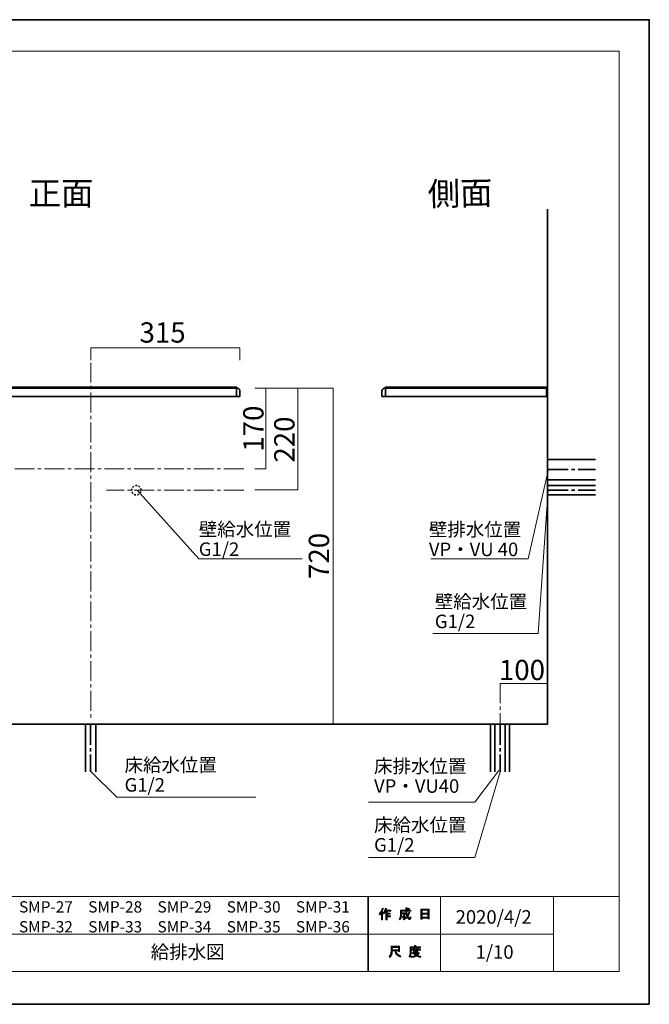
# Model space of a CAD drawing. Units: inches. Extents: x 0 to 297, y -210 to 0.
# Drawn here: x 163 to 297, y -210 to 0 of the extents above; entities that cross this region are included whole.
import ezdxf

# ---------------------------------------------------------------- set-up
doc = ezdxf.new("R2010")
doc.units = ezdxf.units.IN
doc.header["$MEASUREMENT"] = 0
for name, pattern in [('AI-Linetype-10', [6.35, 4.233333, -0.705556, 0.705556, -0.705556]), ('AI-Linetype-11', [6.35, 4.233333, -0.705556, 0.705556, -0.705556]), ('AI-Linetype-14', [6.35, 4.233333, -0.705556, 0.705556, -0.705556]), ('AI-Linetype-15', [6.35, 4.233333, -0.705556, 0.705556, -0.705556]), ('AI-Linetype-2', [0.705556, 0.352778, -0.352778]), ('AI-Linetype-22', [6.35, 4.233333, -0.705556, 0.705556, -0.705556]), ('AI-Linetype-4', [6.35, 4.233333, -0.705556, 0.705556, -0.705556]), ('AI-Linetype-5', [6.35, 4.233333, -0.705556, 0.705556, -0.705556]), ('AI-Linetype-8', [6.35, 4.233333, -0.705556, 0.705556, -0.705556])]:
    doc.linetypes.add(name, pattern=pattern)
doc.layers.add('レイヤー 1', color=7, linetype='Continuous')

# ---------------------------------------------------------------- blocks, each defined once
blk = doc.blocks.new('block 3')
at = {"layer": 'レイヤー 1'}
h = blk.add_hatch(color=7, dxfattribs=at)
h.dxf.hatch_style = 2
edge = h.paths.add_edge_path()
edge.add_spline(control_points=[(239.31, -190.52), (239.63, -190.15), (239.85, -189.74), (239.95, -189.31), (239.95, -189.31), (240.19, -189.39), (240.19, -189.39), (240.24, -189.42), (240.23, -189.44), (240.18, -189.44), (240.13, -189.61), (240.05, -189.8), (239.96, -189.99), (239.96, -189.99), (240.03, -190.02), (240.03, -190.02), (240.05, -190.05), (240.04, -190.06), (239.99, -190.07), (239.99, -190.07), (239.99, -191.77), (239.99, -191.77), (239.99, -191.77), (239.77, -191.77), (239.77, -191.77), (239.77, -191.77), (239.77, -190.34), (239.77, -190.34), (239.69, -190.47), (239.6, -190.59), (239.49, -190.71), (239.49, -190.71), (239.31, -190.52), (239.31, -190.52)], knot_values=[0, 0, 0, 0, 1, 1, 1, 2, 2, 2, 3, 3, 3, 4, 4, 4, 5, 5, 5, 6, 6, 6, 7, 7, 7, 8, 8, 8, 9, 9, 9, 10, 10, 10, 11, 11, 11, 11], degree=3, periodic=1)
edge = h.paths.add_edge_path()
edge.add_spline(control_points=[(241.78, -189.75), (241.78, -189.75), (241.78, -189.96), (241.78, -189.96), (241.78, -189.96), (240.98, -189.96), (240.98, -189.96), (240.98, -189.96), (240.98, -190.37), (240.98, -190.37), (240.98, -190.37), (241.68, -190.37), (241.68, -190.37), (241.68, -190.37), (241.68, -190.58), (241.68, -190.58), (241.68, -190.58), (240.98, -190.58), (240.98, -190.58), (240.98, -190.58), (240.98, -190.94), (240.98, -190.94), (240.98, -190.94), (241.72, -190.94), (241.72, -190.94), (241.72, -190.94), (241.72, -191.15), (241.72, -191.15), (241.72, -191.15), (240.98, -191.15), (240.98, -191.15), (240.98, -191.15), (240.98, -191.77), (240.98, -191.77), (240.98, -191.77), (240.76, -191.77), (240.76, -191.77), (240.76, -191.77), (240.76, -189.96), (240.76, -189.96), (240.76, -189.96), (240.65, -189.96), (240.65, -189.96), (240.54, -190.21), (240.41, -190.4), (240.28, -190.53), (240.28, -190.53), (240.07, -190.38), (240.07, -190.38), (240.36, -190.07), (240.55, -189.71), (240.62, -189.29), (240.62, -189.29), (240.85, -189.36), (240.85, -189.36), (240.9, -189.38), (240.89, -189.4), (240.84, -189.41), (240.83, -189.48), (240.79, -189.6), (240.73, -189.75), (240.73, -189.75), (241.78, -189.75), (241.78, -189.75)], knot_values=[0, 0, 0, 0, 1, 1, 1, 2, 2, 2, 3, 3, 3, 4, 4, 4, 5, 5, 5, 6, 6, 6, 7, 7, 7, 8, 8, 8, 9, 9, 9, 10, 10, 10, 11, 11, 11, 12, 12, 12, 13, 13, 13, 14, 14, 14, 15, 15, 15, 16, 16, 16, 17, 17, 17, 18, 18, 18, 19, 19, 19, 20, 20, 20, 21, 21, 21, 21], degree=3, periodic=1)
h = blk.add_hatch(color=7, dxfattribs=at)
h.dxf.hatch_style = 2
edge = h.paths.add_edge_path()
edge.add_spline(control_points=[(245.6, -190.14), (245.6, -190.14), (245.81, -190.26), (245.81, -190.26), (245.86, -190.29), (245.86, -190.31), (245.79, -190.33), (245.68, -190.6), (245.55, -190.85), (245.39, -191.09), (245.56, -191.31), (245.68, -191.43), (245.76, -191.43), (245.82, -191.43), (245.87, -191.34), (245.89, -191.16), (245.89, -191.16), (246.1, -191.27), (246.1, -191.27), (246.04, -191.57), (245.96, -191.71), (245.86, -191.71), (245.65, -191.71), (245.45, -191.56), (245.24, -191.24), (245.03, -191.47), (244.8, -191.65), (244.52, -191.78), (244.52, -191.78), (244.39, -191.57), (244.39, -191.57), (244.74, -191.4), (244.98, -191.22), (245.12, -191.03), (245.02, -190.78), (244.96, -190.45), (244.96, -190.04), (244.96, -190.04), (244.96, -189.94), (244.96, -189.94), (244.96, -189.94), (244.03, -189.94), (244.03, -189.94), (244.03, -189.94), (244.03, -190.33), (244.03, -190.33), (244.03, -190.33), (244.73, -190.33), (244.73, -190.33), (244.73, -190.33), (244.71, -191.07), (244.71, -191.07), (244.7, -191.21), (244.65, -191.28), (244.55, -191.28), (244.55, -191.28), (244.26, -191.28), (244.26, -191.28), (244.26, -191.28), (244.23, -191.07), (244.23, -191.07), (244.23, -191.07), (244.41, -191.07), (244.41, -191.07), (244.47, -191.07), (244.5, -191.05), (244.5, -190.99), (244.5, -190.99), (244.52, -190.53), (244.52, -190.53), (244.52, -190.53), (244.03, -190.53), (244.03, -190.53), (244.03, -190.53), (244.03, -190.85), (244.03, -190.85), (244.03, -191.22), (243.94, -191.52), (243.75, -191.76), (243.75, -191.76), (243.56, -191.6), (243.56, -191.6), (243.73, -191.41), (243.81, -191.17), (243.81, -190.89), (243.81, -190.89), (243.81, -189.73), (243.81, -189.73), (243.81, -189.73), (244.96, -189.73), (244.96, -189.73), (244.96, -189.73), (244.96, -189.26), (244.96, -189.26), (244.96, -189.26), (245.17, -189.26), (245.17, -189.26), (245.23, -189.26), (245.24, -189.29), (245.19, -189.32), (245.19, -189.32), (245.19, -189.73), (245.19, -189.73), (245.19, -189.73), (246.02, -189.73), (246.02, -189.73), (246.02, -189.73), (246.02, -189.94), (246.02, -189.94), (246.02, -189.94), (245.19, -189.94), (245.19, -189.94), (245.19, -189.94), (245.19, -190.04), (245.19, -190.04), (245.19, -190.38), (245.21, -190.65), (245.27, -190.84), (245.4, -190.65), (245.51, -190.42), (245.6, -190.14)], knot_values=[0, 0, 0, 0, 1, 1, 1, 2, 2, 2, 3, 3, 3, 4, 4, 4, 5, 5, 5, 6, 6, 6, 7, 7, 7, 8, 8, 8, 9, 9, 9, 10, 10, 10, 11, 11, 11, 12, 12, 12, 13, 13, 13, 14, 14, 14, 15, 15, 15, 16, 16, 16, 17, 17, 17, 18, 18, 18, 19, 19, 19, 20, 20, 20, 21, 21, 21, 22, 22, 22, 23, 23, 23, 24, 24, 24, 25, 25, 25, 26, 26, 26, 27, 27, 27, 28, 28, 28, 29, 29, 29, 30, 30, 30, 31, 31, 31, 32, 32, 32, 33, 33, 33, 34, 34, 34, 35, 35, 35, 36, 36, 36, 37, 37, 37, 38, 38, 38, 39, 39, 39, 40, 40, 40, 40], degree=3, periodic=1)
edge = h.paths.add_edge_path()
edge.add_spline(control_points=[(245.76, -189.51), (245.76, -189.51), (245.59, -189.67), (245.59, -189.67), (245.52, -189.59), (245.42, -189.52), (245.3, -189.44), (245.3, -189.44), (245.45, -189.29), (245.45, -189.29), (245.57, -189.35), (245.67, -189.42), (245.76, -189.51)], knot_values=[0, 0, 0, 0, 1, 1, 1, 2, 2, 2, 3, 3, 3, 4, 4, 4, 4], degree=3, periodic=1)
h = blk.add_hatch(color=7, dxfattribs=at)
h.dxf.hatch_style = 2
h.paths.add_polyline_path([(248.44, -191.65), (248.18, -191.65), (248.18, -189.52), (249.91, -189.52), (249.91, -191.6), (249.66, -191.6), (249.66, -191.45), (248.44, -191.45)])
h.paths.add_polyline_path([(249.66, -190.36), (249.66, -189.73), (248.44, -189.73), (248.44, -190.36)])
h.paths.add_polyline_path([(249.66, -191.24), (249.66, -190.57), (248.44, -190.57), (248.44, -191.24)])
at = {"layer": 'レイヤー 1', "lineweight": 0}
for points in [[(248.44, -191.65), (248.18, -191.65), (248.18, -189.52), (249.91, -189.52), (249.91, -191.6), (249.66, -191.6), (249.66, -191.45), (248.44, -191.45), (248.44, -191.65)], [(249.66, -190.36), (249.66, -189.73), (248.44, -189.73), (248.44, -190.36), (249.66, -190.36)], [(249.66, -191.24), (249.66, -190.57), (248.44, -190.57), (248.44, -191.24), (249.66, -191.24)]]:
    blk.add_lwpolyline(points, dxfattribs=at)
for points, knots in [([(239.31, -190.52), (239.63, -190.15), (239.85, -189.74), (239.95, -189.31), (239.95, -189.31), (240.19, -189.39), (240.19, -189.39), (240.24, -189.42), (240.23, -189.44), (240.18, -189.44), (240.13, -189.61), (240.05, -189.8), (239.96, -189.99), (239.96, -189.99), (240.03, -190.02), (240.03, -190.02), (240.05, -190.05), (240.04, -190.06), (239.99, -190.07), (239.99, -190.07), (239.99, -191.77), (239.99, -191.77), (239.99, -191.77), (239.77, -191.77), (239.77, -191.77), (239.77, -191.77), (239.77, -190.34), (239.77, -190.34), (239.69, -190.47), (239.6, -190.59), (239.49, -190.71), (239.49, -190.71), (239.31, -190.52), (239.31, -190.52)], [0, 0, 0, 0, 1, 1, 1, 2, 2, 2, 3, 3, 3, 4, 4, 4, 5, 5, 5, 6, 6, 6, 7, 7, 7, 8, 8, 8, 9, 9, 9, 10, 10, 10, 11, 11, 11, 11]), ([(241.78, -189.75), (241.78, -189.75), (241.78, -189.96), (241.78, -189.96), (241.78, -189.96), (240.98, -189.96), (240.98, -189.96), (240.98, -189.96), (240.98, -190.37), (240.98, -190.37), (240.98, -190.37), (241.68, -190.37), (241.68, -190.37), (241.68, -190.37), (241.68, -190.58), (241.68, -190.58), (241.68, -190.58), (240.98, -190.58), (240.98, -190.58), (240.98, -190.58), (240.98, -190.94), (240.98, -190.94), (240.98, -190.94), (241.72, -190.94), (241.72, -190.94), (241.72, -190.94), (241.72, -191.15), (241.72, -191.15), (241.72, -191.15), (240.98, -191.15), (240.98, -191.15), (240.98, -191.15), (240.98, -191.77), (240.98, -191.77), (240.98, -191.77), (240.76, -191.77), (240.76, -191.77), (240.76, -191.77), (240.76, -189.96), (240.76, -189.96), (240.76, -189.96), (240.65, -189.96), (240.65, -189.96), (240.54, -190.21), (240.41, -190.4), (240.28, -190.53), (240.28, -190.53), (240.07, -190.38), (240.07, -190.38), (240.36, -190.07), (240.55, -189.71), (240.62, -189.29), (240.62, -189.29), (240.85, -189.36), (240.85, -189.36), (240.9, -189.38), (240.89, -189.4), (240.84, -189.41), (240.83, -189.48), (240.79, -189.6), (240.73, -189.75), (240.73, -189.75), (241.78, -189.75), (241.78, -189.75)], [0, 0, 0, 0, 1, 1, 1, 2, 2, 2, 3, 3, 3, 4, 4, 4, 5, 5, 5, 6, 6, 6, 7, 7, 7, 8, 8, 8, 9, 9, 9, 10, 10, 10, 11, 11, 11, 12, 12, 12, 13, 13, 13, 14, 14, 14, 15, 15, 15, 16, 16, 16, 17, 17, 17, 18, 18, 18, 19, 19, 19, 20, 20, 20, 21, 21, 21, 21]), ([(245.6, -190.14), (245.6, -190.14), (245.81, -190.26), (245.81, -190.26), (245.86, -190.29), (245.86, -190.31), (245.79, -190.33), (245.68, -190.6), (245.55, -190.85), (245.39, -191.09), (245.56, -191.31), (245.68, -191.43), (245.76, -191.43), (245.82, -191.43), (245.87, -191.34), (245.89, -191.16), (245.89, -191.16), (246.1, -191.27), (246.1, -191.27), (246.04, -191.57), (245.96, -191.71), (245.86, -191.71), (245.65, -191.71), (245.45, -191.56), (245.24, -191.24), (245.03, -191.47), (244.8, -191.65), (244.52, -191.78), (244.52, -191.78), (244.39, -191.57), (244.39, -191.57), (244.74, -191.4), (244.98, -191.22), (245.12, -191.03), (245.02, -190.78), (244.96, -190.45), (244.96, -190.04), (244.96, -190.04), (244.96, -189.94), (244.96, -189.94), (244.96, -189.94), (244.03, -189.94), (244.03, -189.94), (244.03, -189.94), (244.03, -190.33), (244.03, -190.33), (244.03, -190.33), (244.73, -190.33), (244.73, -190.33), (244.73, -190.33), (244.71, -191.07), (244.71, -191.07), (244.7, -191.21), (244.65, -191.28), (244.55, -191.28), (244.55, -191.28), (244.26, -191.28), (244.26, -191.28), (244.26, -191.28), (244.23, -191.07), (244.23, -191.07), (244.23, -191.07), (244.41, -191.07), (244.41, -191.07), (244.47, -191.07), (244.5, -191.05), (244.5, -190.99), (244.5, -190.99), (244.52, -190.53), (244.52, -190.53), (244.52, -190.53), (244.03, -190.53), (244.03, -190.53), (244.03, -190.53), (244.03, -190.85), (244.03, -190.85), (244.03, -191.22), (243.94, -191.52), (243.75, -191.76), (243.75, -191.76), (243.56, -191.6), (243.56, -191.6), (243.73, -191.41), (243.81, -191.17), (243.81, -190.89), (243.81, -190.89), (243.81, -189.73), (243.81, -189.73), (243.81, -189.73), (244.96, -189.73), (244.96, -189.73), (244.96, -189.73), (244.96, -189.26), (244.96, -189.26), (244.96, -189.26), (245.17, -189.26), (245.17, -189.26), (245.23, -189.26), (245.24, -189.29), (245.19, -189.32), (245.19, -189.32), (245.19, -189.73), (245.19, -189.73), (245.19, -189.73), (246.02, -189.73), (246.02, -189.73), (246.02, -189.73), (246.02, -189.94), (246.02, -189.94), (246.02, -189.94), (245.19, -189.94), (245.19, -189.94), (245.19, -189.94), (245.19, -190.04), (245.19, -190.04), (245.19, -190.38), (245.21, -190.65), (245.27, -190.84), (245.4, -190.65), (245.51, -190.42), (245.6, -190.14)], [0, 0, 0, 0, 1, 1, 1, 2, 2, 2, 3, 3, 3, 4, 4, 4, 5, 5, 5, 6, 6, 6, 7, 7, 7, 8, 8, 8, 9, 9, 9, 10, 10, 10, 11, 11, 11, 12, 12, 12, 13, 13, 13, 14, 14, 14, 15, 15, 15, 16, 16, 16, 17, 17, 17, 18, 18, 18, 19, 19, 19, 20, 20, 20, 21, 21, 21, 22, 22, 22, 23, 23, 23, 24, 24, 24, 25, 25, 25, 26, 26, 26, 27, 27, 27, 28, 28, 28, 29, 29, 29, 30, 30, 30, 31, 31, 31, 32, 32, 32, 33, 33, 33, 34, 34, 34, 35, 35, 35, 36, 36, 36, 37, 37, 37, 38, 38, 38, 39, 39, 39, 40, 40, 40, 40]), ([(245.76, -189.51), (245.76, -189.51), (245.59, -189.67), (245.59, -189.67), (245.52, -189.59), (245.42, -189.52), (245.3, -189.44), (245.3, -189.44), (245.45, -189.29), (245.45, -189.29), (245.57, -189.35), (245.67, -189.42), (245.76, -189.51)], [0, 0, 0, 0, 1, 1, 1, 2, 2, 2, 3, 3, 3, 4, 4, 4, 4])]:
    blk.add_open_spline(points, degree=3, knots=knots, dxfattribs=at)
blk = doc.blocks.new('block 4')
at = {"layer": 'レイヤー 1'}
h = blk.add_hatch(color=7, dxfattribs=at)
h.dxf.hatch_style = 2
edge = h.paths.add_edge_path()
edge.add_spline(control_points=[(242.68, -198.41), (242.68, -198.41), (242.09, -198.41), (242.09, -198.41), (242.09, -198.41), (242.09, -198.59), (242.09, -198.59), (242.09, -199.03), (241.93, -199.43), (241.61, -199.79), (241.61, -199.79), (241.4, -199.59), (241.4, -199.59), (241.69, -199.32), (241.83, -198.94), (241.83, -198.43), (241.83, -198.43), (241.83, -197.42), (241.83, -197.42), (241.83, -197.42), (243.65, -197.42), (243.65, -197.42), (243.65, -197.42), (243.65, -198.52), (243.65, -198.52), (243.65, -198.52), (243.4, -198.52), (243.4, -198.52), (243.4, -198.52), (243.4, -198.41), (243.4, -198.41), (243.4, -198.41), (242.91, -198.41), (242.91, -198.41), (242.91, -198.41), (242.94, -198.53), (242.94, -198.53), (243.01, -198.94), (243.34, -199.24), (243.94, -199.45), (243.94, -199.45), (243.85, -199.72), (243.85, -199.72), (243.15, -199.48), (242.77, -199.07), (242.69, -198.5), (242.69, -198.5), (242.68, -198.41), (242.68, -198.41)], knot_values=[0, 0, 0, 0, 1, 1, 1, 2, 2, 2, 3, 3, 3, 4, 4, 4, 5, 5, 5, 6, 6, 6, 7, 7, 7, 8, 8, 8, 9, 9, 9, 10, 10, 10, 11, 11, 11, 12, 12, 12, 13, 13, 13, 14, 14, 14, 15, 15, 15, 16, 16, 16, 16], degree=3, periodic=1)
h.paths.add_polyline_path([(243.4, -198.17), (243.4, -197.66), (242.09, -197.66), (242.09, -198.17)])
h = blk.add_hatch(color=7, dxfattribs=at)
h.dxf.hatch_style = 2
edge = h.paths.add_edge_path()
edge.add_spline(control_points=[(247.09, -197.54), (247.09, -197.54), (248.08, -197.54), (248.08, -197.54), (248.08, -197.54), (248.08, -197.75), (248.08, -197.75), (248.08, -197.75), (246.13, -197.75), (246.13, -197.75), (246.13, -197.75), (246.13, -198.72), (246.13, -198.72), (246.13, -199.13), (246.04, -199.48), (245.86, -199.75), (245.86, -199.75), (245.66, -199.59), (245.66, -199.59), (245.83, -199.36), (245.91, -199.06), (245.91, -198.67), (245.91, -198.67), (245.91, -197.54), (245.91, -197.54), (245.91, -197.54), (246.84, -197.54), (246.84, -197.54), (246.84, -197.54), (246.84, -197.25), (246.84, -197.25), (246.84, -197.25), (247.08, -197.25), (247.08, -197.25), (247.14, -197.26), (247.14, -197.28), (247.09, -197.32), (247.09, -197.32), (247.09, -197.54), (247.09, -197.54)], knot_values=[0, 0, 0, 0, 1, 1, 1, 2, 2, 2, 3, 3, 3, 4, 4, 4, 5, 5, 5, 6, 6, 6, 7, 7, 7, 8, 8, 8, 9, 9, 9, 10, 10, 10, 11, 11, 11, 12, 12, 12, 13, 13, 13, 13], degree=3, periodic=1)
edge = h.paths.add_edge_path()
edge.add_spline(control_points=[(248.1, -199.79), (247.74, -199.74), (247.43, -199.65), (247.16, -199.51), (246.9, -199.67), (246.59, -199.76), (246.23, -199.8), (246.23, -199.8), (246.14, -199.57), (246.14, -199.57), (246.47, -199.54), (246.75, -199.47), (246.97, -199.36), (246.85, -199.24), (246.75, -199.12), (246.65, -198.98), (246.65, -198.98), (246.34, -198.98), (246.34, -198.98), (246.34, -198.98), (246.34, -198.81), (246.34, -198.81), (246.34, -198.81), (247.63, -198.81), (247.63, -198.81), (247.63, -198.81), (247.67, -198.77), (247.67, -198.77), (247.67, -198.77), (247.83, -198.91), (247.83, -198.91), (247.86, -198.95), (247.85, -198.97), (247.79, -198.96), (247.66, -199.11), (247.51, -199.24), (247.33, -199.37), (247.59, -199.46), (247.86, -199.51), (248.15, -199.53), (248.15, -199.53), (248.1, -199.79), (248.1, -199.79)], knot_values=[0, 0, 0, 0, 1, 1, 1, 2, 2, 2, 3, 3, 3, 4, 4, 4, 5, 5, 5, 6, 6, 6, 7, 7, 7, 8, 8, 8, 9, 9, 9, 10, 10, 10, 11, 11, 11, 12, 12, 12, 13, 13, 13, 14, 14, 14, 14], degree=3, periodic=1)
edge = h.paths.add_edge_path()
edge.add_spline(control_points=[(247.56, -198.65), (247.56, -198.65), (247.33, -198.65), (247.33, -198.65), (247.33, -198.65), (247.33, -198.59), (247.33, -198.59), (247.33, -198.59), (246.86, -198.59), (246.86, -198.59), (246.86, -198.59), (246.86, -198.66), (246.86, -198.66), (246.86, -198.66), (246.64, -198.66), (246.64, -198.66), (246.64, -198.66), (246.64, -198.22), (246.64, -198.22), (246.64, -198.22), (246.2, -198.22), (246.2, -198.22), (246.2, -198.22), (246.2, -198.05), (246.2, -198.05), (246.2, -198.05), (246.64, -198.05), (246.64, -198.05), (246.64, -198.05), (246.64, -197.84), (246.64, -197.84), (246.64, -197.84), (246.85, -197.84), (246.85, -197.84), (246.91, -197.84), (246.91, -197.87), (246.86, -197.9), (246.86, -197.9), (246.86, -198.05), (246.86, -198.05), (246.86, -198.05), (247.33, -198.05), (247.33, -198.05), (247.33, -198.05), (247.33, -197.81), (247.33, -197.81), (247.33, -197.81), (247.54, -197.81), (247.54, -197.81), (247.6, -197.82), (247.61, -197.84), (247.56, -197.88), (247.56, -197.88), (247.56, -198.05), (247.56, -198.05), (247.56, -198.05), (248.08, -198.05), (248.08, -198.05), (248.08, -198.05), (248.08, -198.22), (248.08, -198.22), (248.08, -198.22), (247.56, -198.22), (247.56, -198.22), (247.56, -198.22), (247.56, -198.65), (247.56, -198.65)], knot_values=[0, 0, 0, 0, 1, 1, 1, 2, 2, 2, 3, 3, 3, 4, 4, 4, 5, 5, 5, 6, 6, 6, 7, 7, 7, 8, 8, 8, 9, 9, 9, 10, 10, 10, 11, 11, 11, 12, 12, 12, 13, 13, 13, 14, 14, 14, 15, 15, 15, 16, 16, 16, 17, 17, 17, 18, 18, 18, 19, 19, 19, 20, 20, 20, 21, 21, 21, 22, 22, 22, 22], degree=3, periodic=1)
h.paths.add_polyline_path([(247.33, -198.22), (246.86, -198.22), (246.86, -198.41), (247.33, -198.41)])
edge = h.paths.add_edge_path()
edge.add_spline(control_points=[(247.47, -198.98), (247.47, -198.98), (246.89, -198.98), (246.89, -198.98), (246.97, -199.07), (247.06, -199.16), (247.16, -199.25), (247.25, -199.19), (247.35, -199.1), (247.47, -198.98)], knot_values=[0, 0, 0, 0, 1, 1, 1, 2, 2, 2, 3, 3, 3, 3], degree=3, periodic=1)
at = {"layer": 'レイヤー 1', "lineweight": 0}
for points in [[(243.4, -198.17), (243.4, -197.66), (242.09, -197.66), (242.09, -198.17), (243.4, -198.17)], [(247.33, -198.22), (246.86, -198.22), (246.86, -198.41), (247.33, -198.41), (247.33, -198.22)]]:
    blk.add_lwpolyline(points, dxfattribs=at)
for points, knots in [([(242.68, -198.41), (242.68, -198.41), (242.09, -198.41), (242.09, -198.41), (242.09, -198.41), (242.09, -198.59), (242.09, -198.59), (242.09, -199.03), (241.93, -199.43), (241.61, -199.79), (241.61, -199.79), (241.4, -199.59), (241.4, -199.59), (241.69, -199.32), (241.83, -198.94), (241.83, -198.43), (241.83, -198.43), (241.83, -197.42), (241.83, -197.42), (241.83, -197.42), (243.65, -197.42), (243.65, -197.42), (243.65, -197.42), (243.65, -198.52), (243.65, -198.52), (243.65, -198.52), (243.4, -198.52), (243.4, -198.52), (243.4, -198.52), (243.4, -198.41), (243.4, -198.41), (243.4, -198.41), (242.91, -198.41), (242.91, -198.41), (242.91, -198.41), (242.94, -198.53), (242.94, -198.53), (243.01, -198.94), (243.34, -199.24), (243.94, -199.45), (243.94, -199.45), (243.85, -199.72), (243.85, -199.72), (243.15, -199.48), (242.77, -199.07), (242.69, -198.5), (242.69, -198.5), (242.68, -198.41), (242.68, -198.41)], [0, 0, 0, 0, 1, 1, 1, 2, 2, 2, 3, 3, 3, 4, 4, 4, 5, 5, 5, 6, 6, 6, 7, 7, 7, 8, 8, 8, 9, 9, 9, 10, 10, 10, 11, 11, 11, 12, 12, 12, 13, 13, 13, 14, 14, 14, 15, 15, 15, 16, 16, 16, 16]), ([(247.09, -197.54), (247.09, -197.54), (248.08, -197.54), (248.08, -197.54), (248.08, -197.54), (248.08, -197.75), (248.08, -197.75), (248.08, -197.75), (246.13, -197.75), (246.13, -197.75), (246.13, -197.75), (246.13, -198.72), (246.13, -198.72), (246.13, -199.13), (246.04, -199.48), (245.86, -199.75), (245.86, -199.75), (245.66, -199.59), (245.66, -199.59), (245.83, -199.36), (245.91, -199.06), (245.91, -198.67), (245.91, -198.67), (245.91, -197.54), (245.91, -197.54), (245.91, -197.54), (246.84, -197.54), (246.84, -197.54), (246.84, -197.54), (246.84, -197.25), (246.84, -197.25), (246.84, -197.25), (247.08, -197.25), (247.08, -197.25), (247.14, -197.26), (247.14, -197.28), (247.09, -197.32), (247.09, -197.32), (247.09, -197.54), (247.09, -197.54)], [0, 0, 0, 0, 1, 1, 1, 2, 2, 2, 3, 3, 3, 4, 4, 4, 5, 5, 5, 6, 6, 6, 7, 7, 7, 8, 8, 8, 9, 9, 9, 10, 10, 10, 11, 11, 11, 12, 12, 12, 13, 13, 13, 13]), ([(248.1, -199.79), (247.74, -199.74), (247.43, -199.65), (247.16, -199.51), (246.9, -199.67), (246.59, -199.76), (246.23, -199.8), (246.23, -199.8), (246.14, -199.57), (246.14, -199.57), (246.47, -199.54), (246.75, -199.47), (246.97, -199.36), (246.85, -199.24), (246.75, -199.12), (246.65, -198.98), (246.65, -198.98), (246.34, -198.98), (246.34, -198.98), (246.34, -198.98), (246.34, -198.81), (246.34, -198.81), (246.34, -198.81), (247.63, -198.81), (247.63, -198.81), (247.63, -198.81), (247.67, -198.77), (247.67, -198.77), (247.67, -198.77), (247.83, -198.91), (247.83, -198.91), (247.86, -198.95), (247.85, -198.97), (247.79, -198.96), (247.66, -199.11), (247.51, -199.24), (247.33, -199.37), (247.59, -199.46), (247.86, -199.51), (248.15, -199.53), (248.15, -199.53), (248.1, -199.79), (248.1, -199.79)], [0, 0, 0, 0, 1, 1, 1, 2, 2, 2, 3, 3, 3, 4, 4, 4, 5, 5, 5, 6, 6, 6, 7, 7, 7, 8, 8, 8, 9, 9, 9, 10, 10, 10, 11, 11, 11, 12, 12, 12, 13, 13, 13, 14, 14, 14, 14]), ([(247.56, -198.65), (247.56, -198.65), (247.33, -198.65), (247.33, -198.65), (247.33, -198.65), (247.33, -198.59), (247.33, -198.59), (247.33, -198.59), (246.86, -198.59), (246.86, -198.59), (246.86, -198.59), (246.86, -198.66), (246.86, -198.66), (246.86, -198.66), (246.64, -198.66), (246.64, -198.66), (246.64, -198.66), (246.64, -198.22), (246.64, -198.22), (246.64, -198.22), (246.2, -198.22), (246.2, -198.22), (246.2, -198.22), (246.2, -198.05), (246.2, -198.05), (246.2, -198.05), (246.64, -198.05), (246.64, -198.05), (246.64, -198.05), (246.64, -197.84), (246.64, -197.84), (246.64, -197.84), (246.85, -197.84), (246.85, -197.84), (246.91, -197.84), (246.91, -197.87), (246.86, -197.9), (246.86, -197.9), (246.86, -198.05), (246.86, -198.05), (246.86, -198.05), (247.33, -198.05), (247.33, -198.05), (247.33, -198.05), (247.33, -197.81), (247.33, -197.81), (247.33, -197.81), (247.54, -197.81), (247.54, -197.81), (247.6, -197.82), (247.61, -197.84), (247.56, -197.88), (247.56, -197.88), (247.56, -198.05), (247.56, -198.05), (247.56, -198.05), (248.08, -198.05), (248.08, -198.05), (248.08, -198.05), (248.08, -198.22), (248.08, -198.22), (248.08, -198.22), (247.56, -198.22), (247.56, -198.22), (247.56, -198.22), (247.56, -198.65), (247.56, -198.65)], [0, 0, 0, 0, 1, 1, 1, 2, 2, 2, 3, 3, 3, 4, 4, 4, 5, 5, 5, 6, 6, 6, 7, 7, 7, 8, 8, 8, 9, 9, 9, 10, 10, 10, 11, 11, 11, 12, 12, 12, 13, 13, 13, 14, 14, 14, 15, 15, 15, 16, 16, 16, 17, 17, 17, 18, 18, 18, 19, 19, 19, 20, 20, 20, 21, 21, 21, 22, 22, 22, 22]), ([(247.47, -198.98), (247.47, -198.98), (246.89, -198.98), (246.89, -198.98), (246.97, -199.07), (247.06, -199.16), (247.16, -199.25), (247.25, -199.19), (247.35, -199.1), (247.47, -198.98)], [0, 0, 0, 0, 1, 1, 1, 2, 2, 2, 3, 3, 3, 3])]:
    blk.add_open_spline(points, degree=3, knots=knots, dxfattribs=at)
blk = doc.blocks.new('block 2')
at = {"layer": 'レイヤー 1', "color": 7, "lineweight": 18}
for points in [[(290.34, -6.91), (6.48, -6.91), (6.48, -186.81), (290.34, -186.81), (290.34, -6.91)], [(236.87, -194.81), (159.73, -194.81), (159.73, -186.81), (236.87, -186.81), (236.87, -194.81)], [(252.35, -194.81), (237.02, -194.81), (237.02, -186.81), (252.35, -186.81), (252.35, -194.81)], [(276.35, -194.81), (252.35, -194.81), (252.35, -186.81), (276.35, -186.81), (276.35, -194.81)], [(290.34, -186.81), (276.35, -186.81), (276.35, -202.81), (290.34, -202.81), (290.34, -186.81)], [(236.87, -202.81), (159.73, -202.81), (159.73, -194.81), (236.87, -194.81), (236.87, -202.81)], [(252.35, -202.81), (237.02, -202.81), (237.02, -194.81), (252.35, -194.81), (252.35, -202.81)], [(276.35, -202.81), (252.35, -202.81), (252.35, -194.81), (276.35, -194.81), (276.35, -202.81)]]:
    blk.add_lwpolyline(points, dxfattribs=at)
at = {"layer": 'レイヤー 1'}
for name in ['block 3', 'block 4']:
    blk.add_blockref(name, (0, 0), dxfattribs=at)
blk = doc.blocks.new('block 13')
at = {"layer": 'レイヤー 1', "color": 18, "lineweight": 35}
blk.add_lwpolyline([(208.97, -80.4), (135.47, -80.4), (135.47, -78.4), (208.97, -78.4), (208.97, -80.4)], dxfattribs=at)
blk.add_open_spline([(209.72, -80.4), (209.72, -80.4), (134.72, -80.4), (134.72, -80.4), (134.72, -80.4), (134.72, -79.18), (134.72, -79.18), (134.72, -78.86), (135.06, -78.6), (135.48, -78.6), (135.48, -78.6), (208.97, -78.6), (208.97, -78.6), (209.39, -78.6), (209.72, -78.87), (209.72, -79.2), (209.72, -79.2), (209.72, -80.4), (209.72, -80.4)], degree=3, knots=[0, 0, 0, 0, 1, 1, 1, 2, 2, 2, 3, 3, 3, 4, 4, 4, 5, 5, 5, 6, 6, 6, 6], dxfattribs=at)
blk = doc.blocks.new('block 12')
at = {"layer": 'レイヤー 1'}
blk.add_blockref('block 13', (0, 0), dxfattribs=at)
blk = doc.blocks.new('block 11')
at = {"layer": 'レイヤー 1'}
blk.add_blockref('block 12', (0, 0), dxfattribs=at)
blk = doc.blocks.new('block 16')
at = {"layer": 'レイヤー 1', "color": 18, "lineweight": 35}
blk.add_lwpolyline([(274.89, -80.4), (240.69, -80.4), (240.69, -78.4), (274.89, -78.4), (274.89, -80.4)], dxfattribs=at)
blk.add_open_spline([(274.89, -80.4), (274.89, -80.4), (239.89, -80.4), (239.89, -80.4), (239.89, -80.4), (239.89, -79.2), (239.89, -79.2), (239.89, -78.87), (240.25, -78.6), (240.7, -78.6), (240.7, -78.6), (274.89, -78.6), (274.89, -78.6), (274.89, -78.6), (274.89, -80.4), (274.89, -80.4)], degree=3, knots=[0, 0, 0, 0, 1, 1, 1, 2, 2, 2, 3, 3, 3, 4, 4, 4, 5, 5, 5, 5], dxfattribs=at)
blk = doc.blocks.new('block 15')
at = {"layer": 'レイヤー 1'}
blk.add_blockref('block 16', (0, 0), dxfattribs=at)
blk = doc.blocks.new('block 14')
at = {"layer": 'レイヤー 1'}
blk.add_blockref('block 15', (0, 0), dxfattribs=at)
blk = doc.blocks.new('block 17')
at = {"layer": 'レイヤー 1', "color": 18, "lineweight": 35}
for points in [[(263.91, -160.28), (263.91, -150.28)], [(266.11, -150.28), (266.11, -160.28)]]:
    blk.add_lwpolyline(points, dxfattribs=at)
blk = doc.blocks.new('block 18')
at = {"layer": 'レイヤー 1', "color": 18, "lineweight": 35}
for points in [[(263.01, -160.28), (263.01, -150.28)], [(267.01, -150.28), (267.01, -160.28)]]:
    blk.add_lwpolyline(points, dxfattribs=at)

msp = doc.modelspace()

# ---------------------------------------------------------------- linework, layer by layer
at = {"layer": 'レイヤー 1', "color": 18, "lineweight": 35}
for points in [[(296.74, -209.76), (0.4, -209.76), (0.4, -0.21), (296.74, -0.21), (296.74, -209.76)], [(275.09, -40.57), (275.09, -150.17), (115.01, -150.17)], [(275.24, -93.84), (285.32, -93.84)], [(275.24, -98.11), (285.29, -98.11)], [(275.24, -99.35), (285.29, -99.35)], [(275.24, -101.35), (285.29, -101.35)], [(176.85, -160.28), (176.85, -150.28)], [(179.05, -150.28), (179.05, -160.28)]]:
    msp.add_lwpolyline(points, dxfattribs=at)
at = {"layer": 'レイヤー 1', "color": 18, "lineweight": 18}
for points in [[(177.99, -72.67), (177.99, -70.06), (209.72, -70.06), (209.72, -72.67)], [(229.54, -150.17), (229.54, -78.6), (212.84, -78.6)], [(215.19, -78.6), (215.19, -95.82), (212.84, -95.82)], [(222.01, -78.6), (222.01, -100.3), (212.84, -100.3)], [(275.24, -96.17), (270.97, -114.94), (250.29, -114.94)], [(187.83, -100.35), (200.96, -114.93), (222.94, -114.93)], [(275.24, -100.3), (273.13, -130.88), (250.72, -130.88)], [(265.01, -141.52), (275.09, -141.52)], [(178.08, -160.27), (183.5, -165.69), (213.06, -165.69)], [(264.76, -159.98), (259.64, -166.74), (237.02, -166.74)], [(265.01, -160.27), (259.64, -178.5), (237.02, -178.5)]]:
    msp.add_lwpolyline(points, dxfattribs=at)
at = {"layer": 'レイヤー 1', "color": 18, "linetype": 'AI-Linetype-8', "lineweight": 18}
msp.add_lwpolyline([(177.99, -73.21), (177.99, -149.02)], dxfattribs=at)
at = {"layer": 'レイヤー 1', "color": 18, "linetype": 'AI-Linetype-11', "lineweight": 18}
msp.add_lwpolyline([(210.51, -95.82), (157.41, -95.82)], dxfattribs=at)
at = {"layer": 'レイヤー 1', "color": 18, "linetype": 'AI-Linetype-14', "lineweight": 35}
msp.add_lwpolyline([(275.24, -95.97), (285.32, -95.97)], dxfattribs=at)
at = {"layer": 'レイヤー 1', "color": 18, "linetype": 'AI-Linetype-10', "lineweight": 18}
msp.add_lwpolyline([(210.51, -100.35), (181.33, -100.35)], dxfattribs=at)
at = {"layer": 'レイヤー 1', "color": 18, "linetype": 'AI-Linetype-15', "lineweight": 35}
msp.add_lwpolyline([(275.24, -100.35), (285.29, -100.35)], dxfattribs=at)
at = {"layer": 'レイヤー 1', "color": 29, "linetype": 'AI-Linetype-22', "lineweight": 18}
msp.add_lwpolyline([(265.01, -141.45), (265.01, -150.28)], dxfattribs=at)
at = {"layer": 'レイヤー 1', "color": 18, "linetype": 'AI-Linetype-4', "lineweight": 35}
msp.add_lwpolyline([(177.95, -150.28), (177.95, -160.28)], dxfattribs=at)
at = {"layer": 'レイヤー 1', "color": 18, "linetype": 'AI-Linetype-5', "lineweight": 35}
msp.add_lwpolyline([(265.01, -150.28), (265.01, -160.28)], dxfattribs=at)
at = {"layer": 'レイヤー 1', "color": 18, "linetype": 'AI-Linetype-2', "lineweight": 35}
msp.add_open_spline([(188.68, -100.35), (188.68, -100.9), (188.23, -101.35), (187.68, -101.35), (187.13, -101.35), (186.68, -100.9), (186.68, -100.35), (186.68, -99.8), (187.13, -99.35), (187.68, -99.35), (188.23, -99.35), (188.68, -99.8), (188.68, -100.35)], degree=3, knots=[0, 0, 0, 0, 1, 1, 1, 2, 2, 2, 3, 3, 3, 4, 4, 4, 4], dxfattribs=at)

# ---------------------------------------------------------------- block references
at = {"layer": 'レイヤー 1'}
for name in ['block 2', 'block 11', 'block 14', 'block 18', 'block 17']:
    msp.add_blockref(name, (0, 0), dxfattribs=at)

# ---------------------------------------------------------------- texts
at = {"layer": 'レイヤー 1', "color": 29, "attachment_point": 7}
for s, insert, char_height in [('\\fMS PGothic|b0|i0|c0|p34;\\W1;正面', (164.82, -39.68), 5.0377), ('\\fMS PGothic|b0|i0|c0|p34;\\W1;315', (188.36, -68.94), 4.318), ('\\fMS PGothic|b0|i0|c0|p34;\\W1;壁給水位置', (200.96, -110.11), 2.8787), ('\\fMS PGothic|b0|i0|c0|p34;\\W1;壁排水位置', (249.88, -110.15), 2.8787), ('\\fMS PGothic|b0|i0|c0|p34;\\W1;G1/2', (200.96, -114.34), 2.8787), ('\\fMS PGothic|b0|i0|c0|p34;\\W1;VP・VU 40', (249.88, -114.38), 2.8787), ('\\fMS PGothic|b0|i0|c0|p34;\\W1;壁給水位置', (251.14, -125.48), 2.8787), ('\\fMS PGothic|b0|i0|c0|p34;\\W1;G1/2', (251.14, -129.71), 2.8787), ('\\fMS PGothic|b0|i0|c0|p34;\\W1;100', (264.76, -140.77), 4.318), ('\\fMS PGothic|b0|i0|c0|p34;\\W1;床給水位置', (185.17, -160.27), 2.8787), ('\\fMS PGothic|b0|i0|c0|p34;\\W1;床排水位置', (238.22, -160.52), 2.8787), ('\\fMS PGothic|b0|i0|c0|p34;\\W1;G1/2', (185.17, -164.5), 2.8787), ('\\fMS PGothic|b0|i0|c0|p34;\\W1;VP・VU40', (238.22, -164.75), 2.8787), ('\\fMS PGothic|b0|i0|c0|p34;\\W1;床給水位置', (238.22, -173.03), 2.8787), ('\\fMS PGothic|b0|i0|c0|p34;\\W1;G1/2', (238.22, -177.27), 2.8787), ('\\fMS PGothic|b0|i0|c0|p34;\\W1;SMP-27\u3000SMP-28\u3000SMP-29\u3000SMP-30\u3000SMP-31^C', (162.74, -190.23), 2.3989), ('\\fMS PGothic|b0|i0|c0|p34;\\W1;2020/4/2', (255.57, -192.61), 2.8787), ('\\fMS PGothic|b0|i0|c0|p34;\\W1;SMP-32\u3000SMP-33\u3000SMP-34\u3000SMP-35\u3000SMP-36', (162.74, -194.46), 2.3989), ('\\fMS PGothic|b0|i0|c0|p34;\\W1;給排水図', (190.74, -200.06), 2.8787), ('\\fMS PGothic|b0|i0|c0|p34;\\W1;1/10', (259.81, -200.06), 2.8787)]:
    msp.add_mtext(s, dxfattribs=dict(at, insert=insert, char_height=char_height))
for s, insert, char_height, rotation in [('\\fMS PGothic|b0|i0|c0|p34;\\W1;側面', (249.69, -39.83), 5.0377, 1.2807), ('\\fMS PGothic|b0|i0|c0|p34;\\W1;170', (214.72, -92.15), 4.318, 90), ('\\fMS PGothic|b0|i0|c0|p34;\\W1;220', (221.31, -94.48), 4.318, 90), ('\\fMS PGothic|b0|i0|c0|p34;\\W1;720', (228.66, -119.24), 4.318, 90)]:
    msp.add_mtext(s, dxfattribs=dict(at, insert=insert, char_height=char_height, rotation=rotation))

doc.saveas('drawing.dxf')
